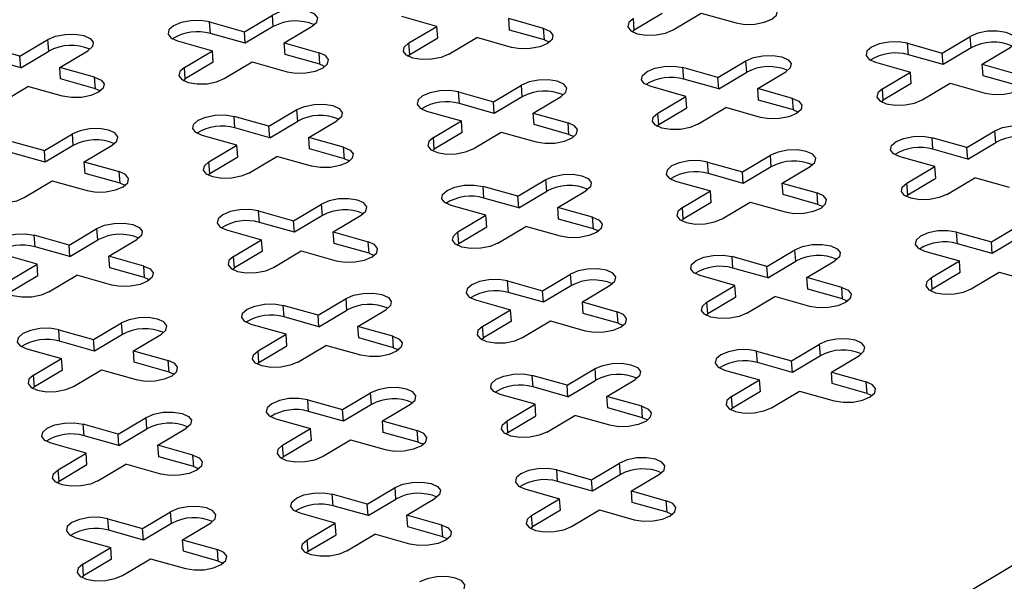
# Model space of a CAD drawing. Units: millimetres. Extents: x 5 to 589, y 5 to 415.
# Drawn here: x 488 to 527, y 184 to 206 of the extents above; entities that cross this region are included whole.
import ezdxf

# ---------------------------------------------------------------- set-up
doc = ezdxf.new("R2010")
doc.units = ezdxf.units.MM

msp = doc.modelspace()

# ---------------------------------------------------------------- linework, layer by layer
at = {"color": 7, "linetype": 'Continuous', "lineweight": 25}
for p, q in [((482.4139, 158.3023), (575.4753, 213.642)), ((495.7685, 206.1158), (497.13, 205.7327)), ((495.8027, 205.6647), (495.7685, 206.1158)), ((497.13, 205.7327), (498.223, 206.3826)), ((498.2572, 205.9315), (498.223, 206.3826)), ((504.6468, 205.9427), (503.2853, 206.3259)), ((508.8133, 205.8645), (507.4518, 206.2476)), ((507.486, 205.7965), (507.4518, 206.2476)), ((512.3538, 205.7945), (512.3197, 206.2456)), ((513.4468, 206.4445), (512.3538, 205.7945)), ((513.8756, 205.8078), (514.9686, 206.4577)), ((514.9686, 206.4577), (516.3301, 206.0746)), ((497.1641, 205.2815), (497.13, 205.7327)), ((498.2572, 205.9315), (497.1641, 205.2815)), ((498.6859, 205.2948), (499.7789, 205.9447)), ((503.5538, 205.2928), (504.6468, 205.9427)), ((504.6809, 205.4916), (504.6468, 205.9427)), ((508.8475, 205.4134), (507.486, 205.7965)), ((508.8475, 205.4134), (508.8133, 205.8645)), ((512.27, 205.7372), (512.3538, 205.7945)), ((488.3641, 204.7798), (489.4571, 205.4297)), ((489.4912, 204.9786), (489.4571, 205.4297)), ((494.5194, 205.373), (495.8808, 204.9898)), ((497.1641, 205.2815), (495.8027, 205.6647)), ((503.5879, 204.8416), (504.6809, 205.4916)), ((505.1097, 204.8549), (506.2027, 205.5048)), ((507.5642, 205.1217), (506.2027, 205.5048)), ((508.8475, 205.4134), (509.0505, 205.3315)), ((524.3865, 204.9016), (525.4795, 205.5516)), ((525.5136, 205.1004), (525.4795, 205.5516)), ((488.3641, 204.7798), (487.0026, 205.1629)), ((488.3982, 204.3286), (489.4912, 204.9786)), ((489.92, 204.3419), (491.013, 204.9918)), ((494.7878, 204.3399), (495.8808, 204.9898)), ((495.915, 204.5387), (495.8808, 204.9898)), ((498.6859, 205.2948), (500.0474, 204.9116)), ((498.7201, 204.8436), (498.6859, 205.2948)), ((503.5879, 204.8416), (503.5538, 205.2928)), ((523.025, 205.2847), (524.3865, 204.9016)), ((523.0592, 204.8336), (523.025, 205.2847)), ((525.5136, 205.1004), (524.4206, 204.4505)), ((525.9424, 204.4637), (527.0354, 205.1137)), ((488.3982, 204.3286), (487.0368, 204.7118)), ((488.3982, 204.3286), (488.3641, 204.7798)), ((500.0815, 204.4605), (498.7201, 204.8436)), ((500.0815, 204.4605), (500.0474, 204.9116)), ((503.5041, 204.7843), (503.5879, 204.8416)), ((515.6206, 203.9487), (516.7136, 204.5987)), ((516.7477, 204.1475), (516.7136, 204.5987)), ((524.4206, 204.4505), (523.0592, 204.8336)), ((524.4206, 204.4505), (524.3865, 204.9016)), ((491.2815, 203.9587), (489.92, 204.3419)), ((489.9542, 203.8907), (489.92, 204.3419)), ((494.822, 203.8887), (494.7878, 204.3399)), ((495.915, 204.5387), (494.822, 203.8887)), ((496.3438, 203.902), (497.4368, 204.552)), ((497.4368, 204.552), (498.7982, 204.1688)), ((500.0815, 204.4605), (500.2846, 204.3786)), ((515.6206, 203.9487), (514.2591, 204.3319)), ((514.2933, 203.8807), (514.2591, 204.3319)), ((521.7759, 204.5419), (523.1373, 204.1588)), ((525.9424, 204.4637), (527.3039, 204.0805)), ((525.9766, 204.0126), (525.9424, 204.4637)), ((491.3156, 203.5076), (489.9542, 203.8907)), ((491.3156, 203.5076), (491.2815, 203.9587)), ((494.7382, 203.8314), (494.822, 203.8887)), ((515.6547, 203.4976), (514.2933, 203.8807)), ((515.6547, 203.4976), (515.6206, 203.9487)), ((515.6547, 203.4976), (516.7477, 204.1475)), ((517.1765, 203.5108), (518.2695, 204.1608)), ((522.0443, 203.5088), (523.1373, 204.1588)), ((523.1715, 203.7076), (523.1373, 204.1588)), ((527.338, 203.6294), (525.9766, 204.0126)), ((487.5779, 202.9491), (488.6709, 203.5991)), ((490.0323, 203.2159), (488.6709, 203.5991)), ((491.3156, 203.5076), (491.5187, 203.4257)), ((506.8546, 202.9958), (507.9477, 203.6458)), ((507.9818, 203.1946), (507.9477, 203.6458)), ((514.3714, 203.2059), (513.01, 203.5891)), ((518.538, 203.1277), (517.1765, 203.5108)), ((517.2107, 203.0597), (517.1765, 203.5108)), ((522.0785, 203.0577), (522.0443, 203.5088)), ((523.1715, 203.7076), (522.0785, 203.0577)), ((523.6003, 203.0709), (524.6933, 203.7209)), ((524.6933, 203.7209), (526.0547, 203.3377)), ((505.4932, 203.379), (506.8546, 202.9958)), ((505.5274, 202.9278), (505.4932, 203.379)), ((507.9818, 203.1946), (506.8888, 202.5447)), ((508.4106, 202.5579), (509.5036, 203.2079)), ((513.2784, 202.5559), (514.3714, 203.2059)), ((514.4056, 202.7548), (514.3714, 203.2059)), ((518.5721, 202.6765), (517.2107, 203.0597)), ((518.5721, 202.6765), (518.538, 203.1277)), ((521.9947, 203.0003), (522.0785, 203.0577)), ((498.0887, 202.0429), (499.1817, 202.6929)), ((499.2159, 202.2418), (499.1817, 202.6929)), ((506.8888, 202.5447), (505.5274, 202.9278)), ((506.8888, 202.5447), (506.8546, 202.9958)), ((513.3126, 202.1048), (514.4056, 202.7548)), ((514.8344, 202.118), (515.9274, 202.768)), ((517.2888, 202.3848), (515.9274, 202.768)), ((518.5721, 202.6765), (518.7752, 202.5946)), ((498.0887, 202.0429), (496.7273, 202.4261)), ((496.7614, 201.975), (496.7273, 202.4261)), ((499.6447, 201.6051), (500.7377, 202.255)), ((504.244, 202.6362), (505.6055, 202.253)), ((504.5125, 201.603), (505.6055, 202.253)), ((505.6397, 201.8019), (505.6055, 202.253)), ((508.4106, 202.5579), (509.772, 202.1748)), ((508.4447, 202.1068), (508.4106, 202.5579)), ((513.3126, 202.1048), (513.2784, 202.5559)), ((498.1229, 201.5918), (496.7614, 201.975)), ((498.1229, 201.5918), (498.0887, 202.0429)), ((498.1229, 201.5918), (499.2159, 202.2418)), ((509.8062, 201.7236), (508.4447, 202.1068)), ((509.8062, 201.7236), (509.772, 202.1748)), ((513.2288, 202.0475), (513.3126, 202.1048)), ((489.3228, 201.0901), (490.4158, 201.74)), ((490.45, 201.2889), (490.4158, 201.74)), ((496.8396, 201.3001), (495.4781, 201.6833)), ((501.0061, 201.2219), (499.6447, 201.6051)), ((499.6788, 201.1539), (499.6447, 201.6051)), ((504.5467, 201.1519), (504.5125, 201.603)), ((505.6397, 201.8019), (504.5467, 201.1519)), ((506.0684, 201.1652), (507.1614, 201.8151)), ((507.1614, 201.8151), (508.5229, 201.432)), ((509.8062, 201.7236), (510.0092, 201.6418)), ((525.3452, 201.2119), (523.9838, 201.595)), ((524.0179, 201.1439), (523.9838, 201.595)), ((525.3452, 201.2119), (526.4382, 201.8618)), ((526.4724, 201.4107), (526.4382, 201.8618)), ((487.9614, 201.4732), (489.3228, 201.0901)), ((490.45, 201.2889), (489.357, 200.6389)), ((490.8788, 200.6522), (491.9718, 201.3021)), ((495.7466, 200.6502), (496.8396, 201.3001)), ((496.8737, 200.849), (496.8396, 201.3001)), ((501.0403, 200.7708), (499.6788, 201.1539)), ((501.0403, 200.7708), (501.0061, 201.2219)), ((504.4628, 201.0946), (504.5467, 201.1519)), ((525.3794, 200.7607), (524.0179, 201.1439)), ((525.3794, 200.7607), (525.3452, 201.2119)), ((525.3794, 200.7607), (526.4724, 201.4107)), ((489.357, 200.6389), (487.9955, 201.0221)), ((489.357, 200.6389), (489.3228, 201.0901)), ((495.7807, 200.199), (496.8737, 200.849)), ((497.3025, 200.2123), (498.3955, 200.8622)), ((499.757, 200.4791), (498.3955, 200.8622)), ((501.0403, 200.7708), (501.2433, 200.6889)), ((516.5793, 200.259), (517.6723, 200.909)), ((517.7065, 200.4578), (517.6723, 200.909)), ((524.0961, 200.4691), (522.7346, 200.8522)), ((490.8788, 200.6522), (492.2402, 200.269)), ((490.9129, 200.201), (490.8788, 200.6522)), ((495.7807, 200.199), (495.7466, 200.6502)), ((515.2179, 200.6422), (516.5793, 200.259)), ((515.252, 200.191), (515.2179, 200.6422)), ((517.7065, 200.4578), (516.6135, 199.8079)), ((518.1353, 199.8211), (519.2283, 200.4711)), ((523.0031, 199.8191), (524.0961, 200.4691)), ((524.1302, 200.0179), (524.0961, 200.4691)), ((492.2744, 199.8179), (490.9129, 200.201)), ((492.2744, 199.8179), (492.2402, 200.269)), ((495.6969, 200.1417), (495.7807, 200.199)), ((507.8134, 199.3061), (508.9064, 199.9561)), ((508.9406, 199.5049), (508.9064, 199.9561)), ((516.6135, 199.8079), (515.252, 200.191)), ((516.6135, 199.8079), (516.5793, 200.259)), ((523.0372, 199.368), (524.1302, 200.0179)), ((524.559, 199.3812), (525.652, 200.0312)), ((527.0135, 199.648), (525.652, 200.0312)), ((488.5366, 199.2594), (489.6296, 199.9094)), ((489.6296, 199.9094), (490.9911, 199.5262)), ((492.2744, 199.8179), (492.4774, 199.736)), ((507.8134, 199.3061), (506.4519, 199.6893)), ((506.4861, 199.2381), (506.4519, 199.6893)), ((513.9687, 199.8993), (515.3302, 199.5162)), ((518.1353, 199.8211), (519.4967, 199.4379)), ((518.1694, 199.37), (518.1353, 199.8211)), ((523.0372, 199.368), (523.0031, 199.8191)), ((507.8475, 198.855), (506.4861, 199.2381)), ((507.8475, 198.855), (507.8134, 199.3061)), ((507.8475, 198.855), (508.9406, 199.5049)), ((509.3693, 198.8682), (510.4623, 199.5182)), ((514.2372, 198.8662), (515.3302, 199.5162)), ((515.3643, 199.065), (515.3302, 199.5162)), ((519.5309, 198.9868), (518.1694, 199.37)), ((519.5309, 198.9868), (519.4967, 199.4379)), ((522.9534, 199.3106), (523.0372, 199.368)), ((499.0475, 198.3532), (500.1405, 199.0032)), ((500.1746, 198.5521), (500.1405, 199.0032)), ((506.5642, 198.5633), (505.2028, 198.9465)), ((510.7308, 198.4851), (509.3693, 198.8682)), ((509.4035, 198.4171), (509.3693, 198.8682)), ((514.2713, 198.4151), (514.2372, 198.8662)), ((515.3643, 199.065), (514.2713, 198.4151)), ((515.7931, 198.4283), (516.8861, 199.0783)), ((516.8861, 199.0783), (518.2476, 198.6951)), ((519.5309, 198.9868), (519.7339, 198.9049)), ((497.686, 198.7364), (499.0475, 198.3532)), ((497.7202, 198.2852), (497.686, 198.7364)), ((500.1746, 198.5521), (499.0816, 197.9021)), ((500.6034, 197.9153), (501.6964, 198.5653)), ((505.4712, 197.9133), (506.5642, 198.5633)), ((506.5984, 198.1122), (506.5642, 198.5633)), ((510.7649, 198.0339), (509.4035, 198.4171)), ((510.7649, 198.0339), (510.7308, 198.4851)), ((514.1875, 198.3577), (514.2713, 198.4151)), ((490.2816, 197.4003), (491.3746, 198.0503)), ((491.4087, 197.5992), (491.3746, 198.0503)), ((499.0816, 197.9021), (497.7202, 198.2852)), ((499.0816, 197.9021), (499.0475, 198.3532)), ((505.5054, 197.4622), (506.5984, 198.1122)), ((507.0272, 197.4754), (508.1202, 198.1254)), ((509.4816, 197.7422), (508.1202, 198.1254)), ((510.7649, 198.0339), (510.968, 197.952)), ((526.304, 197.5222), (527.397, 198.1721)), ((490.2816, 197.4003), (488.9201, 197.7835)), ((488.9543, 197.3324), (488.9201, 197.7835)), ((496.4369, 197.9936), (497.7983, 197.6104)), ((500.6034, 197.9153), (501.9649, 197.5322)), ((500.6376, 197.4642), (500.6034, 197.9153)), ((505.5054, 197.4622), (505.4712, 197.9133)), ((524.9425, 197.9053), (526.304, 197.5222)), ((524.9767, 197.4542), (524.9425, 197.9053)), ((527.4311, 197.721), (526.3381, 197.071)), ((490.3157, 196.9492), (488.9543, 197.3324)), ((490.3157, 196.9492), (490.2816, 197.4003)), ((490.3157, 196.9492), (491.4087, 197.5992)), ((491.8375, 196.9625), (492.9305, 197.6124)), ((496.7053, 196.9605), (497.7983, 197.6104)), ((497.8325, 197.1593), (497.7983, 197.6104)), ((501.999, 197.081), (500.6376, 197.4642)), ((501.999, 197.081), (501.9649, 197.5322)), ((505.4216, 197.4049), (505.5054, 197.4622)), ((526.3381, 197.071), (524.9767, 197.4542)), ((526.3381, 197.071), (526.304, 197.5222)), ((489.0324, 196.6575), (487.671, 197.0407)), ((493.199, 196.5793), (491.8375, 196.9625)), ((491.8717, 196.5113), (491.8375, 196.9625)), ((496.7395, 196.5093), (496.7053, 196.9605)), ((497.8325, 197.1593), (496.7395, 196.5093)), ((498.2613, 196.5226), (499.3543, 197.1725)), ((499.3543, 197.1725), (500.7157, 196.7894)), ((501.999, 197.081), (502.2021, 196.9992)), ((517.538, 196.5693), (516.1766, 196.9524)), ((516.2108, 196.5013), (516.1766, 196.9524)), ((517.538, 196.5693), (518.6311, 197.2192)), ((518.6652, 196.7681), (518.6311, 197.2192)), ((523.6934, 197.1625), (525.0548, 196.7793)), ((487.9394, 196.0076), (489.0324, 196.6575)), ((489.0666, 196.2064), (489.0324, 196.6575)), ((493.2331, 196.1282), (491.8717, 196.5113)), ((493.2331, 196.1282), (493.199, 196.5793)), ((496.6557, 196.452), (496.7395, 196.5093)), ((517.5722, 196.1181), (516.2108, 196.5013)), ((517.5722, 196.1181), (517.538, 196.5693)), ((517.5722, 196.1181), (518.6652, 196.7681)), ((519.094, 196.1314), (520.187, 196.7814)), ((523.9618, 196.1294), (525.0548, 196.7793)), ((525.089, 196.3282), (525.0548, 196.7793)), ((487.9736, 195.5564), (489.0666, 196.2064)), ((489.4954, 195.5697), (490.5884, 196.2196)), ((491.9498, 195.8365), (490.5884, 196.2196)), ((493.2331, 196.1282), (493.4362, 196.0463)), ((508.7721, 195.6164), (509.8651, 196.2664)), ((509.8993, 195.8152), (509.8651, 196.2664)), ((516.2889, 195.8265), (514.9274, 196.2096)), ((520.4554, 195.7482), (519.094, 196.1314)), ((519.1282, 195.6802), (519.094, 196.1314)), ((523.996, 195.6782), (523.9618, 196.1294)), ((525.089, 196.3282), (523.996, 195.6782)), ((525.5178, 195.6915), (526.6108, 196.3415)), ((526.6108, 196.3415), (527.9722, 195.9583)), ((507.4107, 195.9996), (508.7721, 195.6164)), ((507.4448, 195.5484), (507.4107, 195.9996)), ((509.8993, 195.8152), (508.8063, 195.1653)), ((510.3281, 195.1785), (511.4211, 195.8285)), ((515.1959, 195.1765), (516.2889, 195.8265)), ((516.3231, 195.3753), (516.2889, 195.8265)), ((520.4896, 195.2971), (520.4554, 195.7482)), ((508.8063, 195.1653), (507.4448, 195.5484)), ((508.8063, 195.1653), (508.7721, 195.6164)), ((515.2301, 194.7254), (516.3231, 195.3753)), ((516.7518, 194.7386), (517.8448, 195.3886)), ((519.2063, 195.0054), (517.8448, 195.3886)), ((520.4896, 195.2971), (519.1282, 195.6802)), ((523.9122, 195.6209), (523.996, 195.6782)), ((500.0062, 194.6635), (498.6448, 195.0467)), ((498.6789, 194.5955), (498.6448, 195.0467)), ((500.0062, 194.6635), (501.0992, 195.3135)), ((501.1334, 194.8623), (501.0992, 195.3135)), ((506.1615, 195.2567), (507.523, 194.8736)), ((510.3281, 195.1785), (511.6895, 194.7954)), ((510.3622, 194.7274), (510.3281, 195.1785)), ((515.2301, 194.7254), (515.1959, 195.1765)), ((520.4896, 195.2971), (520.6926, 195.2152)), ((500.0404, 194.2124), (498.6789, 194.5955)), ((500.0404, 194.2124), (500.0062, 194.6635)), ((500.0404, 194.2124), (501.1334, 194.8623)), ((501.5622, 194.2256), (502.6552, 194.8756)), ((506.43, 194.2236), (507.523, 194.8736)), ((507.5571, 194.4224), (507.523, 194.8736)), ((511.7237, 194.3442), (510.3622, 194.7274)), ((511.7237, 194.3442), (511.6895, 194.7954)), ((515.1463, 194.668), (515.2301, 194.7254)), ((491.2403, 193.7106), (492.3333, 194.3606)), ((492.3675, 193.9095), (492.3333, 194.3606)), ((498.7571, 193.9207), (497.3956, 194.3039)), ((502.9236, 193.8425), (501.5622, 194.2256)), ((501.5963, 193.7745), (501.5622, 194.2256)), ((506.4641, 193.7725), (506.43, 194.2236)), ((507.5571, 194.4224), (506.4641, 193.7725)), ((507.9859, 193.7857), (509.0789, 194.4357)), ((509.0789, 194.4357), (510.4404, 194.0525)), ((511.7237, 194.3442), (511.9267, 194.2623)), ((489.8789, 194.0938), (491.2403, 193.7106)), ((489.913, 193.6426), (489.8789, 194.0938)), ((492.3675, 193.9095), (491.2745, 193.2595)), ((492.7963, 193.2727), (493.8893, 193.9227)), ((497.6641, 193.2707), (498.7571, 193.9207)), ((498.7912, 193.4696), (498.7571, 193.9207)), ((502.9578, 193.3913), (502.9236, 193.8425)), ((491.2745, 193.2595), (489.913, 193.6426)), ((491.2745, 193.2595), (491.2403, 193.7106)), ((497.6982, 192.8196), (498.7912, 193.4696)), ((499.22, 192.8328), (500.313, 193.4828)), ((501.6745, 193.0997), (500.313, 193.4828)), ((502.9578, 193.3913), (501.5963, 193.7745)), ((506.3803, 193.7152), (506.4641, 193.7725)), ((518.4968, 192.8796), (519.5898, 193.5295)), ((519.624, 193.0784), (519.5898, 193.5295)), ((488.6297, 193.351), (489.9912, 192.9678)), ((492.7963, 193.2727), (494.1577, 192.8896)), ((492.8304, 192.8216), (492.7963, 193.2727)), ((497.6982, 192.8196), (497.6641, 193.2707)), ((502.9578, 193.3913), (503.1608, 193.3094)), ((517.1353, 193.2627), (518.4968, 192.8796)), ((517.1695, 192.8116), (517.1353, 193.2627)), ((519.624, 193.0784), (518.5309, 192.4284)), ((520.0527, 192.4417), (521.1457, 193.0916)), ((488.8982, 192.3179), (489.9912, 192.9678)), ((490.0253, 192.5167), (489.9912, 192.9678)), ((494.1919, 192.4384), (492.8304, 192.8216)), ((494.1919, 192.4384), (494.1577, 192.8896)), ((497.6144, 192.7623), (497.6982, 192.8196)), ((518.5309, 192.4284), (517.1695, 192.8116)), ((518.5309, 192.4284), (518.4968, 192.8796)), ((488.9323, 191.8667), (488.8982, 192.3179)), ((490.0253, 192.5167), (488.9323, 191.8667)), ((490.4541, 191.88), (491.5471, 192.5299)), ((491.5471, 192.5299), (492.9086, 192.1468)), ((494.1919, 192.4384), (494.3949, 192.3566)), ((509.7309, 191.9267), (508.3694, 192.3098)), ((508.4036, 191.8587), (508.3694, 192.3098)), ((509.7309, 191.9267), (510.8239, 192.5766)), ((510.858, 192.1255), (510.8239, 192.5766)), ((515.8862, 192.5199), (517.2476, 192.1368)), ((520.0527, 192.4417), (521.4142, 192.0585)), ((520.0869, 191.9905), (520.0527, 192.4417)), ((509.765, 191.4755), (509.7309, 191.9267)), ((509.765, 191.4755), (510.858, 192.1255)), ((511.2868, 191.4888), (512.3798, 192.1388)), ((516.1546, 191.4868), (517.2476, 192.1368)), ((517.2818, 191.6856), (517.2476, 192.1368)), ((521.4483, 191.6074), (520.0869, 191.9905)), ((521.4483, 191.6074), (521.4142, 192.0585)), ((488.8485, 191.8094), (488.9323, 191.8667)), ((500.965, 190.9738), (502.058, 191.6238)), ((502.0921, 191.1726), (502.058, 191.6238)), ((508.4817, 191.1839), (507.1203, 191.567)), ((509.765, 191.4755), (508.4036, 191.8587)), ((512.6483, 191.1056), (511.2868, 191.4888)), ((511.321, 191.0376), (511.2868, 191.4888)), ((516.1888, 191.0356), (516.1546, 191.4868)), ((517.2818, 191.6856), (516.1888, 191.0356)), ((517.7106, 191.0489), (518.8036, 191.6989)), ((518.8036, 191.6989), (520.165, 191.3157)), ((521.4483, 191.6074), (521.6514, 191.5255)), ((499.6035, 191.357), (500.965, 190.9738)), ((499.6377, 190.9058), (499.6035, 191.357)), ((502.0921, 191.1726), (500.9991, 190.5227)), ((502.5209, 190.5359), (503.6139, 191.1859)), ((507.3887, 190.5339), (508.4817, 191.1839)), ((508.5159, 190.7327), (508.4817, 191.1839)), ((512.6824, 190.6545), (512.6483, 191.1056)), ((500.9991, 190.5227), (499.6377, 190.9058)), ((500.9991, 190.5227), (500.965, 190.9738)), ((507.4229, 190.0828), (508.5159, 190.7327)), ((508.9447, 190.096), (510.0377, 190.746)), ((511.3991, 190.3628), (510.0377, 190.746)), ((512.6824, 190.6545), (511.321, 191.0376)), ((516.105, 190.9783), (516.1888, 191.0356)), ((492.1991, 190.0209), (490.8376, 190.4041)), ((490.8718, 189.9529), (490.8376, 190.4041)), ((492.1991, 190.0209), (493.2921, 190.6709)), ((493.3262, 190.2197), (493.2921, 190.6709)), ((498.3544, 190.6141), (499.7158, 190.231)), ((502.5209, 190.5359), (503.8824, 190.1528)), ((502.5551, 190.0848), (502.5209, 190.5359)), ((507.4229, 190.0828), (507.3887, 190.5339)), ((512.6824, 190.6545), (512.8855, 190.5726)), ((492.2332, 189.5698), (490.8718, 189.9529)), ((492.2332, 189.5698), (492.1991, 190.0209)), ((492.2332, 189.5698), (493.3262, 190.2197)), ((493.755, 189.583), (494.848, 190.233)), ((498.6228, 189.581), (499.7158, 190.231)), ((499.75, 189.7798), (499.7158, 190.231)), ((503.9165, 189.7016), (502.5551, 190.0848)), ((503.9165, 189.7016), (503.8824, 190.1528)), ((507.3391, 190.0254), (507.4229, 190.0828)), ((490.9499, 189.2781), (489.5885, 189.6613)), ((495.1165, 189.1999), (493.755, 189.583)), ((493.7892, 189.1319), (493.755, 189.583)), ((498.657, 189.1299), (498.6228, 189.581)), ((499.75, 189.7798), (498.657, 189.1299)), ((500.1788, 189.1431), (501.2718, 189.7931)), ((501.2718, 189.7931), (502.6332, 189.4099)), ((503.9165, 189.7016), (504.1196, 189.6197)), ((489.8569, 188.6281), (490.9499, 189.2781)), ((490.9841, 188.827), (490.9499, 189.2781)), ((495.1506, 188.7487), (495.1165, 189.1999)), ((489.8911, 188.177), (490.9841, 188.827)), ((491.4128, 188.1902), (492.5059, 188.8402)), ((493.8673, 188.4571), (492.5059, 188.8402)), ((495.1506, 188.7487), (493.7892, 189.1319)), ((498.5732, 189.0726), (498.657, 189.1299)), ((510.6896, 188.237), (511.7826, 188.8869)), ((511.8168, 188.4358), (511.7826, 188.8869)), ((489.8911, 188.177), (489.8569, 188.6281)), ((495.1506, 188.7487), (495.3537, 188.6668)), ((509.3282, 188.6201), (510.6896, 188.237)), ((509.3623, 188.169), (509.3282, 188.6201)), ((511.8168, 188.4358), (510.7238, 187.7858)), ((512.2456, 187.7991), (513.3386, 188.449)), ((489.8073, 188.1197), (489.8911, 188.177)), ((510.7238, 187.7858), (509.3623, 188.169)), ((510.7238, 187.7858), (510.6896, 188.237)), ((501.9237, 187.2841), (500.5623, 187.6672)), ((500.5964, 187.2161), (500.5623, 187.6672)), ((501.9237, 187.2841), (503.0167, 187.9341)), ((503.0509, 187.4829), (503.0167, 187.9341)), ((508.079, 187.8773), (509.4405, 187.4942)), ((512.2456, 187.7991), (513.607, 187.4159)), ((512.2797, 187.3479), (512.2456, 187.7991)), ((501.9579, 186.8329), (501.9237, 187.2841)), ((501.9579, 186.8329), (503.0509, 187.4829)), ((503.4797, 186.8462), (504.5727, 187.4962)), ((508.3475, 186.8442), (509.4405, 187.4942)), ((509.4746, 187.043), (509.4405, 187.4942)), ((513.6412, 186.9648), (512.2797, 187.3479)), ((513.6412, 186.9648), (513.607, 187.4159)), ((493.1578, 186.3312), (494.2508, 186.9812)), ((494.285, 186.53), (494.2508, 186.9812)), ((500.6746, 186.5413), (499.3131, 186.9244)), ((501.9579, 186.8329), (500.5964, 187.2161)), ((509.4746, 187.043), (508.3816, 186.393)), ((509.9034, 186.4063), (510.9964, 187.0563)), ((510.9964, 187.0563), (512.3579, 186.6731)), ((513.6412, 186.9648), (513.8442, 186.8829)), ((491.7963, 186.7144), (493.1578, 186.3312)), ((491.8305, 186.2632), (491.7963, 186.7144)), ((494.285, 186.53), (493.192, 185.8801)), ((494.7137, 185.8933), (495.8067, 186.5433)), ((499.5816, 185.8913), (500.6746, 186.5413)), ((500.7087, 186.0901), (500.6746, 186.5413)), ((504.8411, 186.463), (503.4797, 186.8462)), ((503.5138, 186.3951), (503.4797, 186.8462)), ((508.3816, 186.393), (508.3475, 186.8442)), ((493.192, 185.8801), (491.8305, 186.2632)), ((493.192, 185.8801), (493.1578, 186.3312)), ((501.1375, 185.4534), (502.2305, 186.1034)), ((503.592, 185.7202), (502.2305, 186.1034)), ((504.8753, 186.0119), (503.5138, 186.3951)), ((504.8753, 186.0119), (504.8411, 186.463)), ((508.2978, 186.3357), (508.3816, 186.393)), ((490.5472, 185.9715), (491.9086, 185.5884)), ((494.7137, 185.8933), (496.0752, 185.5102)), ((494.7479, 185.4422), (494.7137, 185.8933)), ((499.6157, 185.4402), (499.5816, 185.8913)), ((499.6157, 185.4402), (500.7087, 186.0901)), ((504.8753, 186.0119), (505.0783, 185.93)), ((490.8156, 184.9384), (491.9086, 185.5884)), ((491.9428, 185.1372), (491.9086, 185.5884)), ((496.1094, 185.059), (494.7479, 185.4422)), ((496.1094, 185.059), (496.0752, 185.5102)), ((499.5319, 185.3828), (499.6157, 185.4402)), ((491.9428, 185.1372), (490.8498, 184.4873)), ((492.3716, 184.5005), (493.4646, 185.1505)), ((493.4646, 185.1505), (494.826, 184.7673)), ((496.1094, 185.059), (496.3124, 184.9771)), ((490.8498, 184.4873), (490.8156, 184.9384)), ((490.766, 184.43), (490.8498, 184.4873))]:
    msp.add_line(p, q, dxfattribs=at)
at = {"color": 7, "linetype": 'Continuous', "lineweight": 25, "flags": 128}
for points in [[(499.7789, 205.9447), (499.9587, 206.1035), (499.9927, 206.2715), (499.8757, 206.423), (499.6255, 206.5351), (499.2803, 206.5906), (498.8925, 206.5811), (498.5212, 206.5081), (498.223, 206.3826)], [(516.3301, 206.0746), (516.6753, 206.019), (517.0631, 206.0285), (517.4344, 206.1016), (517.7326, 206.227), (517.9124, 206.3858), (517.9464, 206.5538), (517.8294, 206.7053), (517.5792, 206.8174)], [(495.7685, 206.1158), (495.4233, 206.1713), (495.0355, 206.1619), (494.6642, 206.0888), (494.366, 205.9634), (494.1862, 205.8046), (494.1522, 205.6366), (494.2692, 205.4851), (494.5194, 205.373)], [(512.3197, 206.2456), (512.1399, 206.0868), (512.1059, 205.9189), (512.2229, 205.7674), (512.4731, 205.6553), (512.8183, 205.5998), (513.2061, 205.6093), (513.5774, 205.6823), (513.8756, 205.8078)], [(508.8133, 205.8645), (509.0635, 205.7524), (509.1805, 205.6009), (509.1465, 205.4329), (508.9667, 205.2741), (508.6685, 205.1487), (508.2972, 205.0756), (507.9094, 205.0662), (507.5642, 205.1217)], [(527.0354, 205.1137), (527.2152, 205.2725), (527.2492, 205.4404), (527.1322, 205.592), (526.882, 205.704), (526.5368, 205.7595), (526.149, 205.7501), (525.7777, 205.677), (525.4795, 205.5516)], [(489.4571, 205.4297), (489.7553, 205.5552), (490.1266, 205.6282), (490.5144, 205.6377), (490.8596, 205.5822), (491.1098, 205.4701), (491.2268, 205.3186), (491.1928, 205.1506), (491.013, 204.9918)], [(523.025, 205.2847), (522.6798, 205.3403), (522.292, 205.3308), (521.9207, 205.2578), (521.6225, 205.1323), (521.4427, 204.9735), (521.4087, 204.8055), (521.5257, 204.654), (521.7759, 204.5419)], [(505.1097, 204.8549), (504.8115, 204.7294), (504.4402, 204.6564), (504.0524, 204.6469), (503.7072, 204.7024), (503.457, 204.8145), (503.34, 204.966), (503.374, 205.134), (503.5538, 205.2928)], [(498.7982, 204.1688), (499.1435, 204.1133), (499.5313, 204.1228), (499.9026, 204.1958), (500.2008, 204.3213), (500.3806, 204.4801), (500.4146, 204.648), (500.2976, 204.7996), (500.0474, 204.9116)], [(516.7136, 204.5987), (517.0118, 204.7241), (517.3831, 204.7972), (517.7709, 204.8067), (518.1161, 204.7511), (518.3663, 204.6391), (518.4833, 204.4875), (518.4493, 204.3196), (518.2695, 204.1608)], [(494.7878, 204.3399), (494.608, 204.1811), (494.5741, 204.0131), (494.6911, 203.8616), (494.9412, 203.7495), (495.2865, 203.694), (495.6743, 203.7035), (496.0456, 203.7765), (496.3438, 203.902)], [(513.01, 203.5891), (512.7598, 203.7011), (512.6428, 203.8527), (512.6768, 204.0206), (512.8566, 204.1794), (513.1548, 204.3049), (513.5261, 204.3779), (513.9138, 204.3874), (514.2591, 204.3319)], [(491.2815, 203.9587), (491.5316, 203.8467), (491.6487, 203.6951), (491.6147, 203.5272), (491.4349, 203.3684), (491.1366, 203.2429), (490.7654, 203.1699), (490.3776, 203.1604), (490.0323, 203.2159)], [(509.5036, 203.2079), (509.6834, 203.3667), (509.7174, 203.5347), (509.6004, 203.6862), (509.3502, 203.7983), (509.0049, 203.8538), (508.6172, 203.8443), (508.2459, 203.7713), (507.9477, 203.6458)], [(526.0547, 203.3377), (526.4, 203.2822), (526.7878, 203.2917), (527.159, 203.3647), (527.4573, 203.4902), (527.6371, 203.649), (527.671, 203.8169), (527.554, 203.9685), (527.3039, 204.0805)], [(505.4932, 203.379), (505.1479, 203.4345), (504.7602, 203.425), (504.3889, 203.352), (504.0906, 203.2265), (503.9109, 203.0677), (503.8769, 202.8998), (503.9939, 202.7482), (504.244, 202.6362)], [(522.0443, 203.5088), (521.8645, 203.35), (521.8305, 203.1821), (521.9475, 203.0305), (522.1977, 202.9185), (522.543, 202.8629), (522.9308, 202.8724), (523.302, 202.9455), (523.6003, 203.0709)], [(518.538, 203.1277), (518.7881, 203.0156), (518.9051, 202.8641), (518.8712, 202.6961), (518.6914, 202.5373), (518.3931, 202.4118), (518.0219, 202.3388), (517.6341, 202.3293), (517.2888, 202.3848)], [(499.1817, 202.6929), (499.48, 202.8184), (499.8512, 202.8914), (500.239, 202.9009), (500.5843, 202.8454), (500.8345, 202.7333), (500.9515, 202.5818), (500.9175, 202.4138), (500.7377, 202.255)], [(495.4781, 201.6833), (495.228, 201.7953), (495.111, 201.9469), (495.1449, 202.1148), (495.3247, 202.2736), (495.623, 202.3991), (495.9942, 202.4721), (496.382, 202.4816), (496.7273, 202.4261)], [(514.8344, 202.118), (514.5361, 201.9926), (514.1649, 201.9195), (513.7771, 201.9101), (513.4318, 201.9656), (513.1816, 202.0776), (513.0646, 202.2292), (513.0986, 202.3971), (513.2784, 202.5559)], [(491.9718, 201.3021), (492.1516, 201.4609), (492.1855, 201.6289), (492.0685, 201.7804), (491.8184, 201.8925), (491.4731, 201.948), (491.0853, 201.9385), (490.7141, 201.8655), (490.4158, 201.74)], [(508.5229, 201.432), (508.8682, 201.3764), (509.2559, 201.3859), (509.6272, 201.459), (509.9254, 201.5844), (510.1052, 201.7432), (510.1392, 201.9112), (510.0222, 202.0627), (509.772, 202.1748)], [(526.4382, 201.8618), (526.7365, 201.9873), (527.1077, 202.0603), (527.4955, 202.0698), (527.8408, 202.0143), (528.0909, 201.9022), (528.2079, 201.7507), (528.174, 201.5827), (527.9942, 201.4239)], [(504.5125, 201.603), (504.3327, 201.4443), (504.2987, 201.2763), (504.4157, 201.1248), (504.6659, 201.0127), (505.0112, 200.9572), (505.3989, 200.9667), (505.7702, 201.0397), (506.0684, 201.1652)], [(522.7346, 200.8522), (522.4844, 200.9643), (522.3674, 201.1158), (522.4014, 201.2838), (522.5812, 201.4426), (522.8795, 201.568), (523.2507, 201.6411), (523.6385, 201.6506), (523.9838, 201.595)], [(501.0061, 201.2219), (501.2563, 201.1098), (501.3733, 200.9583), (501.3393, 200.7903), (501.1595, 200.6315), (500.8613, 200.5061), (500.49, 200.433), (500.1022, 200.4236), (499.757, 200.4791)], [(519.2283, 200.4711), (519.408, 200.6299), (519.442, 200.7978), (519.325, 200.9494), (519.0749, 201.0614), (518.7296, 201.1169), (518.3418, 201.1075), (517.9705, 201.0344), (517.6723, 200.909)], [(497.3025, 200.2123), (497.0043, 200.0868), (496.633, 200.0138), (496.2452, 200.0043), (495.9, 200.0598), (495.6498, 200.1719), (495.5328, 200.3234), (495.5668, 200.4914), (495.7466, 200.6502)], [(515.2179, 200.6422), (514.8726, 200.6977), (514.4848, 200.6882), (514.1135, 200.6152), (513.8153, 200.4897), (513.6355, 200.3309), (513.6015, 200.1629), (513.7185, 200.0114), (513.9687, 199.8993)], [(490.9911, 199.5262), (491.3363, 199.4707), (491.7241, 199.4802), (492.0954, 199.5532), (492.3936, 199.6787), (492.5734, 199.8375), (492.6074, 200.0054), (492.4904, 200.157), (492.2402, 200.269)], [(508.9064, 199.9561), (509.2046, 200.0815), (509.5759, 200.1546), (509.9637, 200.1641), (510.3089, 200.1085), (510.5591, 199.9965), (510.6761, 199.8449), (510.6421, 199.677), (510.4623, 199.5182)], [(486.9807, 199.6973), (486.8009, 199.5385), (486.7669, 199.3705), (486.8839, 199.219), (487.1341, 199.1069), (487.4793, 199.0514), (487.8671, 199.0609), (488.2384, 199.1339), (488.5366, 199.2594)], [(505.2028, 198.9465), (504.9526, 199.0585), (504.8356, 199.2101), (504.8696, 199.378), (505.0494, 199.5368), (505.3476, 199.6623), (505.7189, 199.7353), (506.1067, 199.7448), (506.4519, 199.6893)], [(524.559, 199.3812), (524.2608, 199.2557), (523.8895, 199.1827), (523.5017, 199.1732), (523.1565, 199.2287), (522.9063, 199.3408), (522.7893, 199.4923), (522.8233, 199.6603), (523.0031, 199.8191)], [(501.6964, 198.5653), (501.8762, 198.7241), (501.9102, 198.8921), (501.7932, 199.0436), (501.543, 199.1557), (501.1978, 199.2112), (500.81, 199.2017), (500.4387, 199.1287), (500.1405, 199.0032)], [(518.2476, 198.6951), (518.5928, 198.6396), (518.9806, 198.6491), (519.3519, 198.7221), (519.6501, 198.8476), (519.8299, 199.0064), (519.8639, 199.1743), (519.7469, 199.3259), (519.4967, 199.4379)], [(497.686, 198.7364), (497.3408, 198.7919), (496.953, 198.7824), (496.5817, 198.7094), (496.2835, 198.5839), (496.1037, 198.4251), (496.0697, 198.2572), (496.1867, 198.1056), (496.4369, 197.9936)], [(514.2372, 198.8662), (514.0574, 198.7074), (514.0234, 198.5395), (514.1404, 198.3879), (514.3906, 198.2759), (514.7358, 198.2203), (515.1236, 198.2298), (515.4949, 198.3029), (515.7931, 198.4283)], [(510.7308, 198.4851), (510.981, 198.373), (511.098, 198.2215), (511.064, 198.0535), (510.8842, 197.8947), (510.586, 197.7692), (510.2147, 197.6962), (509.8269, 197.6867), (509.4816, 197.7422)], [(491.3746, 198.0503), (491.6728, 198.1758), (492.0441, 198.2488), (492.4319, 198.2583), (492.7771, 198.2028), (493.0273, 198.0907), (493.1443, 197.9392), (493.1103, 197.7712), (492.9305, 197.6124)], [(487.671, 197.0407), (487.4208, 197.1527), (487.3038, 197.3043), (487.3378, 197.4722), (487.5176, 197.631), (487.8158, 197.7565), (488.1871, 197.8295), (488.5749, 197.839), (488.9201, 197.7835)], [(507.0272, 197.4754), (506.729, 197.35), (506.3577, 197.2769), (505.9699, 197.2675), (505.6246, 197.323), (505.3745, 197.435), (505.2575, 197.5866), (505.2914, 197.7545), (505.4712, 197.9133)], [(524.9425, 197.9053), (524.5973, 197.9608), (524.2095, 197.9514), (523.8382, 197.8783), (523.54, 197.7529), (523.3602, 197.5941), (523.3262, 197.4261), (523.4432, 197.2746), (523.6934, 197.1625)], [(500.7157, 196.7894), (501.061, 196.7339), (501.4488, 196.7433), (501.82, 196.8164), (502.1183, 196.9418), (502.2981, 197.1006), (502.3321, 197.2686), (502.215, 197.4201), (501.9649, 197.5322)], [(518.6311, 197.2192), (518.9293, 197.3447), (519.3006, 197.4177), (519.6883, 197.4272), (520.0336, 197.3717), (520.2838, 197.2596), (520.4008, 197.1081), (520.3668, 196.9402), (520.187, 196.7814)], [(496.7053, 196.9605), (496.5255, 196.8017), (496.4916, 196.6337), (496.6086, 196.4822), (496.8587, 196.3701), (497.204, 196.3146), (497.5918, 196.3241), (497.963, 196.3971), (498.2613, 196.5226)], [(514.9274, 196.2096), (514.6773, 196.3217), (514.5603, 196.4732), (514.5943, 196.6412), (514.7741, 196.8), (515.0723, 196.9254), (515.4436, 196.9985), (515.8313, 197.008), (516.1766, 196.9524)], [(493.199, 196.5793), (493.4491, 196.4672), (493.5661, 196.3157), (493.5322, 196.1477), (493.3524, 195.9889), (493.0541, 195.8635), (492.6829, 195.7904), (492.2951, 195.781), (491.9498, 195.8365)], [(511.4211, 195.8285), (511.6009, 195.9873), (511.6349, 196.1552), (511.5179, 196.3068), (511.2677, 196.4188), (510.9224, 196.4743), (510.5346, 196.4649), (510.1634, 196.3918), (509.8651, 196.2664)], [(523.9618, 196.1294), (523.782, 195.9706), (523.748, 195.8026), (523.865, 195.6511), (524.1152, 195.539), (524.4605, 195.4835), (524.8483, 195.493), (525.2195, 195.566), (525.5178, 195.6915)], [(489.4954, 195.5697), (489.1971, 195.4442), (488.8259, 195.3712), (488.4381, 195.3617), (488.0928, 195.4172), (487.8426, 195.5293), (487.7256, 195.6808), (487.7596, 195.8488), (487.9394, 196.0076)], [(507.4107, 195.9996), (507.0654, 196.0551), (506.6776, 196.0456), (506.3064, 195.9726), (506.0081, 195.8471), (505.8283, 195.6883), (505.7944, 195.5203), (505.9114, 195.3688), (506.1615, 195.2567)], [(520.4554, 195.7482), (520.7056, 195.6362), (520.8226, 195.4846), (520.7886, 195.3167), (520.6088, 195.1579), (520.3106, 195.0324), (519.9393, 194.9594), (519.5516, 194.9499), (519.2063, 195.0054)], [(501.0992, 195.3135), (501.3975, 195.4389), (501.7687, 195.512), (502.1565, 195.5215), (502.5018, 195.4659), (502.7519, 195.3539), (502.8689, 195.2023), (502.835, 195.0344), (502.6552, 194.8756)], [(497.3956, 194.3039), (497.1454, 194.4159), (497.0284, 194.5675), (497.0624, 194.7354), (497.2422, 194.8942), (497.5405, 195.0197), (497.9117, 195.0927), (498.2995, 195.1022), (498.6448, 195.0467)], [(516.7518, 194.7386), (516.4536, 194.6131), (516.0823, 194.5401), (515.6946, 194.5306), (515.3493, 194.5861), (515.0991, 194.6982), (514.9821, 194.8498), (515.0161, 195.0177), (515.1959, 195.1765)], [(493.8893, 193.9227), (494.0691, 194.0815), (494.103, 194.2495), (493.986, 194.401), (493.7359, 194.5131), (493.3906, 194.5686), (493.0028, 194.5591), (492.6315, 194.4861), (492.3333, 194.3606)], [(510.4404, 194.0525), (510.7856, 193.997), (511.1734, 194.0065), (511.5447, 194.0795), (511.8429, 194.205), (512.0227, 194.3638), (512.0567, 194.5317), (511.9397, 194.6833), (511.6895, 194.7954)], [(506.43, 194.2236), (506.2502, 194.0648), (506.2162, 193.8969), (506.3332, 193.7453), (506.5834, 193.6333), (506.9286, 193.5778), (507.3164, 193.5872), (507.6877, 193.6603), (507.9859, 193.7857)], [(489.8789, 194.0938), (489.5336, 194.1493), (489.1458, 194.1398), (488.7745, 194.0668), (488.4763, 193.9413), (488.2965, 193.7825), (488.2625, 193.6146), (488.3795, 193.463), (488.6297, 193.351)], [(502.9236, 193.8425), (503.1738, 193.7304), (503.2908, 193.5789), (503.2568, 193.4109), (503.077, 193.2521), (502.7788, 193.1266), (502.4075, 193.0536), (502.0197, 193.0441), (501.6745, 193.0997)], [(521.1457, 193.0916), (521.3255, 193.2504), (521.3595, 193.4184), (521.2425, 193.5699), (520.9923, 193.682), (520.6471, 193.7375), (520.2593, 193.728), (519.888, 193.655), (519.5898, 193.5295)], [(499.22, 192.8328), (498.9218, 192.7074), (498.5505, 192.6343), (498.1627, 192.6249), (497.8175, 192.6804), (497.5673, 192.7924), (497.4503, 192.944), (497.4843, 193.1119), (497.6641, 193.2707)], [(517.1353, 193.2627), (516.7901, 193.3182), (516.4023, 193.3088), (516.031, 193.2357), (515.7328, 193.1103), (515.553, 192.9515), (515.519, 192.7835), (515.636, 192.632), (515.8862, 192.5199)], [(492.9086, 192.1468), (493.2538, 192.0913), (493.6416, 192.1007), (494.0129, 192.1738), (494.3111, 192.2992), (494.4909, 192.458), (494.5249, 192.626), (494.4079, 192.7775), (494.1577, 192.8896)], [(510.8239, 192.5766), (511.1221, 192.7021), (511.4934, 192.7751), (511.8812, 192.7846), (512.2264, 192.7291), (512.4766, 192.6171), (512.5936, 192.4655), (512.5596, 192.2976), (512.3798, 192.1388)], [(488.8982, 192.3179), (488.7184, 192.1591), (488.6844, 191.9911), (488.8014, 191.8396), (489.0516, 191.7275), (489.3968, 191.672), (489.7846, 191.6815), (490.1559, 191.7545), (490.4541, 191.88)], [(507.1203, 191.567), (506.8701, 191.6791), (506.7531, 191.8306), (506.7871, 191.9986), (506.9669, 192.1574), (507.2651, 192.2828), (507.6364, 192.3559), (508.0242, 192.3654), (508.3694, 192.3098)], [(520.165, 191.3157), (520.5103, 191.2602), (520.8981, 191.2697), (521.2694, 191.3427), (521.5676, 191.4682), (521.7474, 191.627), (521.7814, 191.7949), (521.6644, 191.9465), (521.4142, 192.0585)], [(503.6139, 191.1859), (503.7937, 191.3447), (503.8277, 191.5126), (503.7107, 191.6642), (503.4605, 191.7762), (503.1153, 191.8317), (502.7275, 191.8223), (502.3562, 191.7492), (502.058, 191.6238)], [(516.1546, 191.4868), (515.9748, 191.328), (515.9409, 191.16), (516.0579, 191.0085), (516.308, 190.8964), (516.6533, 190.8409), (517.0411, 190.8504), (517.4124, 190.9234), (517.7106, 191.0489)], [(499.6035, 191.357), (499.2583, 191.4125), (498.8705, 191.403), (498.4992, 191.33), (498.201, 191.2045), (498.0212, 191.0457), (497.9872, 190.8777), (498.1042, 190.7262), (498.3544, 190.6141)], [(512.6483, 191.1056), (512.8985, 190.9936), (513.0155, 190.842), (512.9815, 190.6741), (512.8017, 190.5153), (512.5034, 190.3898), (512.1322, 190.3168), (511.7444, 190.3073), (511.3991, 190.3628)], [(493.2921, 190.6709), (493.5903, 190.7963), (493.9616, 190.8694), (494.3493, 190.8789), (494.6946, 190.8233), (494.9448, 190.7113), (495.0618, 190.5597), (495.0278, 190.3918), (494.848, 190.233)], [(489.5885, 189.6613), (489.3383, 189.7733), (489.2213, 189.9249), (489.2553, 190.0928), (489.4351, 190.2516), (489.7333, 190.3771), (490.1046, 190.4501), (490.4923, 190.4596), (490.8376, 190.4041)], [(508.9447, 190.096), (508.6464, 189.9705), (508.2752, 189.8975), (507.8874, 189.888), (507.5421, 189.9436), (507.292, 190.0556), (507.175, 190.2072), (507.2089, 190.3751), (507.3887, 190.5339)], [(502.6332, 189.4099), (502.9785, 189.3544), (503.3663, 189.3639), (503.7375, 189.4369), (504.0358, 189.5624), (504.2156, 189.7212), (504.2495, 189.8892), (504.1325, 190.0407), (503.8824, 190.1528)], [(498.6228, 189.581), (498.443, 189.4222), (498.409, 189.2543), (498.526, 189.1027), (498.7762, 188.9907), (499.1215, 188.9352), (499.5093, 188.9446), (499.8805, 189.0177), (500.1788, 189.1431)], [(495.1165, 189.1999), (495.3666, 189.0878), (495.4836, 188.9363), (495.4496, 188.7683), (495.2698, 188.6095), (494.9716, 188.4841), (494.6003, 188.411), (494.2126, 188.4015), (493.8673, 188.4571)], [(513.3386, 188.449), (513.5184, 188.6078), (513.5523, 188.7758), (513.4353, 188.9273), (513.1852, 189.0394), (512.8399, 189.0949), (512.4521, 189.0854), (512.0809, 189.0124), (511.7826, 188.8869)], [(491.4128, 188.1902), (491.1146, 188.0648), (490.7433, 187.9918), (490.3556, 187.9823), (490.0103, 188.0378), (489.7601, 188.1498), (489.6431, 188.3014), (489.6771, 188.4693), (489.8569, 188.6281)], [(509.3282, 188.6201), (508.9829, 188.6756), (508.5951, 188.6662), (508.2239, 188.5931), (507.9256, 188.4677), (507.7458, 188.3089), (507.7118, 188.1409), (507.8289, 187.9894), (508.079, 187.8773)], [(503.0167, 187.9341), (503.3149, 188.0595), (503.6862, 188.1325), (504.074, 188.142), (504.4193, 188.0865), (504.6694, 187.9745), (504.7864, 187.8229), (504.7525, 187.655), (504.5727, 187.4962)], [(499.3131, 186.9244), (499.0629, 187.0365), (498.9459, 187.188), (498.9799, 187.356), (499.1597, 187.5148), (499.4579, 187.6402), (499.8292, 187.7133), (500.217, 187.7228), (500.5623, 187.6672)], [(512.3579, 186.6731), (512.7031, 186.6176), (513.0909, 186.6271), (513.4622, 186.7001), (513.7604, 186.8256), (513.9402, 186.9844), (513.9742, 187.1523), (513.8572, 187.3039), (513.607, 187.4159)], [(495.8067, 186.5433), (495.9865, 186.7021), (496.0205, 186.87), (495.9035, 187.0216), (495.6533, 187.1336), (495.3081, 187.1891), (494.9203, 187.1797), (494.549, 187.1066), (494.2508, 186.9812)], [(491.7963, 186.7144), (491.4511, 186.7699), (491.0633, 186.7604), (490.692, 186.6874), (490.3938, 186.5619), (490.214, 186.4031), (490.18, 186.2351), (490.297, 186.0836), (490.5472, 185.9715)], [(508.3475, 186.8442), (508.1677, 186.6854), (508.1337, 186.5174), (508.2507, 186.3659), (508.5009, 186.2538), (508.8461, 186.1983), (509.2339, 186.2078), (509.6052, 186.2808), (509.9034, 186.4063)], [(504.8411, 186.463), (505.0913, 186.351), (505.2083, 186.1994), (505.1743, 186.0315), (504.9945, 185.8727), (504.6963, 185.7472), (504.325, 185.6742), (503.9372, 185.6647), (503.592, 185.7202)], [(501.1375, 185.4534), (500.8393, 185.328), (500.468, 185.2549), (500.0802, 185.2454), (499.735, 185.301), (499.4848, 185.413), (499.3678, 185.5646), (499.4018, 185.7325), (499.5816, 185.8913)], [(494.826, 184.7673), (495.1713, 184.7118), (495.5591, 184.7213), (495.9304, 184.7943), (496.2286, 184.9198), (496.4084, 185.0786), (496.4424, 185.2466), (496.3254, 185.3981), (496.0752, 185.5102)], [(490.8156, 184.9384), (490.6359, 184.7796), (490.6019, 184.6117), (490.7189, 184.4601), (490.969, 184.3481), (491.3143, 184.2926), (491.7021, 184.302), (492.0734, 184.3751), (492.3716, 184.5005)], [(505.5314, 183.8064), (505.7112, 183.9652), (505.7452, 184.1332), (505.6282, 184.2847), (505.378, 184.3968), (505.0327, 184.4523), (504.645, 184.4428), (504.2737, 184.3698), (503.9755, 184.2443)]]:
    msp.add_lwpolyline(points, dxfattribs=at)
at = {"color": 7, "linetype": 'Continuous', "lineweight": 25}
for centre, radius, start, end in [((499.1319, 204.3301), 1.8247, 66.38887, 118.64499), ((495.2954, 203.8884), 1.8473, 74.06165, 122.00606), ((490.366, 203.3772), 1.8247, 66.38887, 118.64499), ((526.3884, 203.499), 1.8247, 66.38887, 118.64499), ((522.5519, 203.0573), 1.8473, 74.06165, 122.00606), ((517.6225, 202.5461), 1.8247, 66.38887, 118.64499), ((513.786, 202.1045), 1.8473, 74.06165, 122.00606), ((508.8565, 201.5933), 1.8247, 66.38887, 118.64499), ((505.0201, 201.1516), 1.8473, 74.06165, 122.00606), ((500.0906, 200.6404), 1.8247, 66.38887, 118.64499), ((496.2542, 200.1987), 1.8473, 74.06165, 122.00606), ((491.3247, 199.6875), 1.8247, 66.38887, 118.64499), ((527.3471, 199.8093), 1.8247, 66.38887, 118.64499), ((523.5107, 199.3676), 1.8473, 74.06165, 122.00606), ((518.5812, 198.8564), 1.8247, 66.38887, 118.64499), ((514.7447, 198.4147), 1.8473, 74.06165, 122.00606), ((509.8153, 197.9035), 1.8247, 66.38887, 118.64499), ((505.9788, 197.4619), 1.8473, 74.06165, 122.00606), ((501.0494, 196.9507), 1.8247, 66.38887, 118.64499), ((497.2129, 196.509), 1.8473, 74.06165, 122.00606), ((492.2835, 195.9978), 1.8247, 66.38887, 118.64499), ((488.447, 195.5561), 1.8473, 74.06165, 122.00606), ((524.4694, 195.6779), 1.8473, 74.06165, 122.00606), ((519.5399, 195.1667), 1.8247, 66.38887, 118.64499), ((515.7035, 194.725), 1.8473, 74.06165, 122.00606), ((510.774, 194.2138), 1.8247, 66.38887, 118.64499), ((506.9376, 193.7721), 1.8473, 74.06165, 122.00606), ((502.0081, 193.2609), 1.8247, 66.38887, 118.64499), ((498.1717, 192.8193), 1.8473, 74.06165, 122.00606), ((493.2422, 192.3081), 1.8247, 66.38887, 118.64499), ((489.4057, 191.8664), 1.8473, 74.06165, 122.00606), ((520.4987, 191.477), 1.8247, 66.38887, 118.64499), ((516.6622, 191.0353), 1.8473, 74.06165, 122.00606), ((511.7328, 190.5241), 1.8247, 66.38887, 118.64499), ((507.8963, 190.0824), 1.8473, 74.06165, 122.00606), ((502.9669, 189.5712), 1.8247, 66.38887, 118.64499), ((499.1304, 189.1295), 1.8473, 74.06165, 122.00606), ((494.201, 188.6183), 1.8247, 66.38887, 118.64499), ((490.3645, 188.1767), 1.8473, 74.06165, 122.00606), ((512.6915, 186.8344), 1.8247, 66.38887, 118.64499), ((508.8551, 186.3927), 1.8473, 74.06165, 122.00606), ((503.9256, 185.8815), 1.8247, 66.38887, 118.64499), ((500.0891, 185.4398), 1.8473, 74.06165, 122.00606), ((495.1597, 184.9286), 1.8247, 66.38887, 118.64499), ((491.3232, 184.4869), 1.8473, 74.06165, 122.00606)]:
    msp.add_arc(centre, radius, start, end, dxfattribs=at)

doc.saveas('drawing.dxf')
